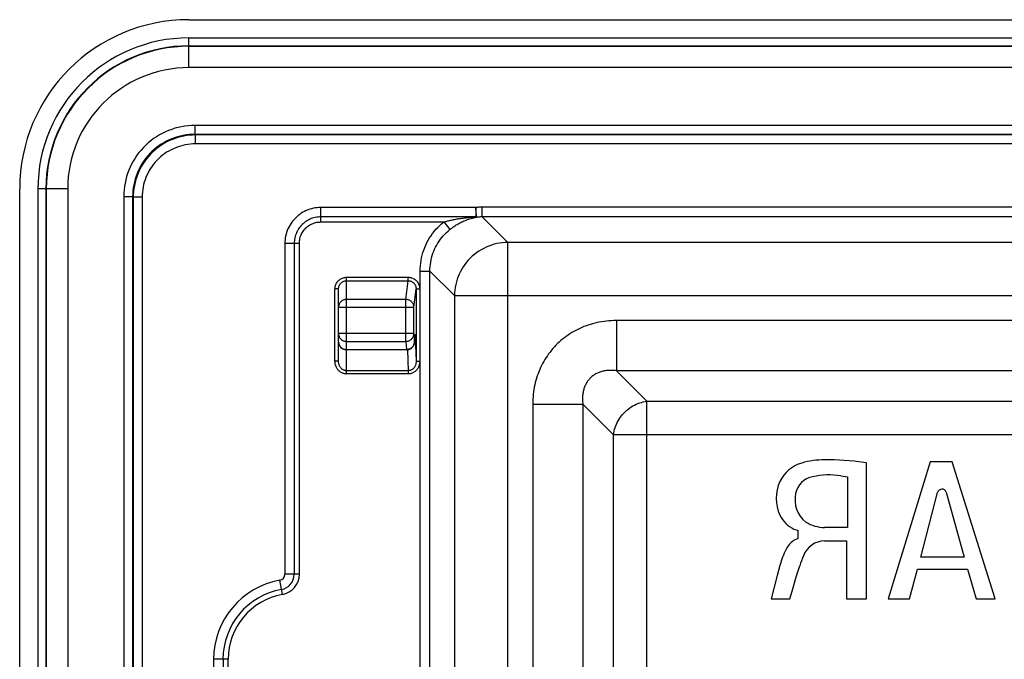
# Model space of a CAD drawing. Units: millimetres. Extents: x -58 to 58, y -39 to 39.
# Drawn here: x -58 to -3, y 3 to 39 of the extents above; entities that cross this region are included whole.
import ezdxf

# ---------------------------------------------------------------- set-up
doc = ezdxf.new("R2010")
doc.units = ezdxf.units.MM
doc.header["$LTSCALE"] = 16.335
doc.layers.get('0').update_dxf_attribs({"linetype": 'CONTINUOUS'})

msp = doc.modelspace()

# ---------------------------------------------------------------- linework, layer by layer
at = {"color": 7, "linetype": 'CONTINUOUS'}
for p, q in [((-48.321, 39.079), (48.479, 39.079)), ((-57.821, -28.001), (-57.821, 29.579)), ((-39.921, 19.898), (-39.921, 23.956)), ((-35.657, 20.963), (-35.634, 21.32)), ((-35.634, 21.32), (-35.633, 21.33)), ((-35.633, 21.33), (-35.633, 21.329)), ((-36.106, 20.539), (-39.471, 20.539)), ((-10.276, 14.196), (-10.432, 14.217)), ((-10.276, 6.555), (-10.276, 14.196)), ((-6.699, 14.254), (-9.061, 6.555)), ((-5.465, 14.254), (-6.699, 14.254)), ((-3.051, 6.555), (-5.465, 14.254)), ((-11.72, 13.457), (-11.344, 13.396)), ((-11.344, 13.396), (-11.344, 10.562)), ((-7.234, 8.894), (-6.294, 12.529)), ((-5.812, 12.534), (-4.792, 8.894)), ((-11.344, 10.562), (-12.638, 10.562)), ((-14.355, 10.469), (-14.13, 10.406)), ((-14.13, 10.406), (-14.13, 9.935)), ((-14.13, 9.935), (-14.379, 9.823)), ((-12.632, 9.803), (-11.401, 9.803)), ((-11.401, 9.803), (-11.401, 6.555)), ((-4.792, 8.894), (-7.234, 8.894)), ((-15.139, 8.423), (-15.289, 7.857)), ((-14.204, 7.836), (-14.031, 8.408)), ((-15.289, 7.857), (-15.631, 6.555)), ((-14.454, 6.987), (-14.204, 7.836)), ((-7.871, 6.555), (-7.422, 8.212)), ((-7.422, 8.212), (-4.608, 8.212)), ((-4.608, 8.212), (-4.13, 6.555)), ((-14.579, 6.555), (-14.454, 6.987)), ((-15.631, 6.555), (-14.579, 6.555)), ((-11.401, 6.555), (-10.276, 6.555)), ((-9.061, 6.555), (-7.871, 6.555)), ((-4.13, 6.555), (-3.051, 6.555))]:
    msp.add_line(p, q, dxfattribs=at)
at = {"color": 250, "linetype": 'CONTINUOUS'}
for p, q in [((-48.321, 36.386), (-48.321, 38.056)), ((-48.321, 38.056), (30.931, 38.056)), ((-48.321, 37.607), (30.93, 37.607)), ((-48.321, 37.584), (30.938, 37.584)), ((31.466, 36.386), (-48.321, 36.386)), ((-47.984, 33.138), (-47.984, 32.638)), ((31.466, 33.138), (-47.984, 33.138)), ((-47.984, 32.638), (-47.95, 32.604)), ((30.95, 32.638), (-47.984, 32.638)), ((-47.95, 32.105), (-47.95, 32.604)), ((30.893, 32.604), (-47.95, 32.604)), ((31.01, 32.105), (-47.95, 32.105)), ((-56.798, 29.579), (-56.798, -27.208)), ((-55.127, 29.579), (-56.798, 29.579)), ((-56.348, 29.579), (-56.348, -27.208)), ((-56.325, 29.579), (-56.325, -27.619)), ((-55.127, 29.579), (-55.127, -28.321)), ((-51.979, 29.143), (-51.979, -26.419)), ((-51.979, 29.143), (-51.48, 29.143)), ((-51.48, 29.143), (-51.48, -24.129)), ((-51.48, 29.143), (-51.445, 29.109)), ((-51.445, 29.109), (-51.445, -23.473)), ((-50.946, 29.109), (-51.445, 29.109)), ((-50.946, 29.109), (-50.946, -23.473)), ((-40.921, 27.717), (-40.921, 28.529)), ((-32.217, 28.529), (-40.921, 28.529)), ((-32.22, 28.529), (-32.22, 28.004)), ((-31.853, 28.001), (-31.853, 28.548)), ((31.439, 28.548), (-31.853, 28.548)), ((-32.22, 28.004), (-40.921, 28.004)), ((-40.921, 27.717), (-34.018, 27.717)), ((-34.018, 27.717), (-33.676, 27.292)), ((-31.853, 28.001), (-30.422, 26.569)), ((30.889, 28.001), (-31.853, 28.001)), ((-30.422, -26.41), (-30.422, 26.569)), ((30.581, 26.569), (-30.422, 26.569)), ((-42.933, 26.512), (-42.933, 7.929)), ((-42.121, 26.512), (-42.933, 26.512)), ((-42.407, 26.512), (-42.407, 7.929)), ((-42.121, 7.929), (-42.121, 26.512)), ((-35.337, -24.801), (-35.337, 24.959)), ((-35.337, 24.959), (-34.789, 24.959)), ((-34.789, -24.8), (-34.789, 24.959)), ((-33.41, 23.581), (-34.789, 24.959)), ((-39.471, 19.181), (-39.471, 24.613)), ((-39.471, 24.613), (-36.012, 24.613)), ((-39.471, 24.415), (-36.012, 24.415)), ((-36.142, 23.369), (-36.012, 24.415)), ((-36.012, 24.415), (-36.012, 24.613)), ((-40.121, 19.898), (-40.121, 23.956)), ((-39.921, 23.956), (-40.121, 23.956)), ((-35.692, 22.923), (-35.563, 23.958)), ((-35.563, 23.958), (-35.563, 19.893)), ((-35.563, 23.958), (-35.364, 23.958)), ((-35.364, 23.958), (-35.364, 19.893)), ((-36.142, 23.369), (-39.471, 23.369)), ((-36.142, 21.009), (-36.142, 23.369)), ((-33.41, 23.581), (-33.41, -23.422)), ((-33.41, 23.581), (33.569, 23.581)), ((-35.692, 22.923), (-39.921, 22.923)), ((-35.692, 21.448), (-35.692, 22.923)), ((-24.323, 22.18), (-24.323, 19.361)), ((24.482, 22.18), (-24.323, 22.18)), ((-35.692, 21.448), (-39.921, 21.448)), ((-39.51, 21.011), (-39.471, 21.009)), ((-39.471, 21.009), (-36.142, 21.009)), ((-36.142, 21.009), (-36.106, 20.552)), ((-35.692, 21.448), (-35.656, 20.991)), ((-35.634, 21.314), (-35.635, 21.301)), ((-35.634, 21.314), (-35.628, 21.353)), ((-35.634, 21.32), (-35.633, 21.348)), ((-35.632, 21.367), (-35.631, 21.375)), ((-35.628, 21.353), (-35.627, 21.392)), ((-35.626, 21.39), (-35.627, 21.392)), ((-35.616, 21.275), (-35.614, 21.244)), ((-35.614, 21.244), (-35.563, 19.893)), ((-39.471, 20.552), (-36.106, 20.552)), ((-36.106, 20.552), (-36.106, 20.543)), ((-36.053, 20.541), (-36.009, 19.362)), ((-35.663, 20.915), (-35.672, 20.877)), ((-35.656, 20.991), (-35.657, 20.963)), ((-39.921, 19.898), (-40.121, 19.898)), ((-36.009, 19.362), (-39.471, 19.362)), ((-36.009, 19.362), (-36.009, 19.181)), ((-35.563, 19.893), (-35.364, 19.893)), ((-22.608, 17.647), (-24.323, 19.361)), ((24.482, 19.361), (-24.323, 19.361)), ((-36.009, 19.181), (-39.471, 19.181)), ((-29.021, 17.482), (-29.021, -17.323)), ((-29.021, 17.482), (-26.202, 17.482)), ((-26.202, 17.482), (-26.202, -17.323)), ((-24.488, 15.767), (-26.202, 17.482)), ((-22.608, -17.488), (-22.608, 17.647)), ((-22.608, 17.647), (22.767, 17.647)), ((-24.488, -15.608), (-24.488, 15.767)), ((24.647, 15.767), (-24.488, 15.767)), ((-42.121, 7.929), (-42.933, 7.929)), ((-43.069, 6.797), (-43.211, 7.597)), ((-46.933, 3.155), (-46.933, -2.996)), ((-46.121, 3.155), (-46.933, 3.155)), ((-46.407, 3.155), (-46.407, -2.996)), ((-46.121, -2.996), (-46.121, 3.155))]:
    msp.add_line(p, q, dxfattribs=at)
for points in [[(-47.984, 33.138), (-48.172, 33.134), (-48.359, 33.12), (-48.546, 33.098), (-48.732, 33.067), (-48.919, 33.027), (-49.103, 32.978), (-49.285, 32.92), (-49.465, 32.854), (-49.641, 32.779), (-49.813, 32.695), (-49.981, 32.604), (-50.144, 32.505), (-50.302, 32.398), (-50.454, 32.284), (-50.601, 32.163), (-50.741, 32.035), (-50.876, 31.901), (-51.004, 31.76), (-51.125, 31.614), (-51.239, 31.461), (-51.345, 31.303), (-51.444, 31.141), (-51.536, 30.973), (-51.619, 30.801), (-51.694, 30.625), (-51.761, 30.445), (-51.819, 30.263), (-51.868, 30.079), (-51.908, 29.892), (-51.939, 29.705), (-51.961, 29.518), (-51.975, 29.331), (-51.979, 29.143)], [(-47.984, 32.638), (-48.148, 32.635), (-48.312, 32.623), (-48.476, 32.604), (-48.64, 32.577), (-48.803, 32.542), (-48.964, 32.499), (-49.123, 32.449), (-49.281, 32.39), (-49.435, 32.325), (-49.585, 32.252), (-49.732, 32.172), (-49.875, 32.085), (-50.013, 31.992), (-50.146, 31.892), (-50.274, 31.786), (-50.397, 31.674), (-50.515, 31.557), (-50.627, 31.434), (-50.733, 31.305), (-50.832, 31.172), (-50.926, 31.034), (-51.012, 30.892), (-51.092, 30.745), (-51.165, 30.594), (-51.231, 30.44), (-51.289, 30.283), (-51.34, 30.124), (-51.383, 29.962), (-51.418, 29.799), (-51.445, 29.636), (-51.464, 29.471), (-51.476, 29.307), (-51.48, 29.143)], [(-47.95, 32.604), (-48.117, 32.6), (-48.283, 32.588), (-48.448, 32.569), (-48.612, 32.541), (-48.775, 32.505), (-48.936, 32.462), (-49.094, 32.412), (-49.25, 32.354), (-49.403, 32.288), (-49.552, 32.215), (-49.698, 32.136), (-49.84, 32.049), (-49.978, 31.956), (-50.111, 31.856), (-50.239, 31.75), (-50.362, 31.639), (-50.48, 31.521), (-50.592, 31.398), (-50.697, 31.27), (-50.797, 31.137), (-50.89, 30.999), (-50.977, 30.857), (-51.056, 30.711), (-51.129, 30.562), (-51.195, 30.409), (-51.253, 30.253), (-51.303, 30.095), (-51.347, 29.934), (-51.382, 29.771), (-51.41, 29.607), (-51.429, 29.442), (-51.441, 29.276), (-51.445, 29.109)], [(-47.95, 32.105), (-48.093, 32.102), (-48.235, 32.091), (-48.377, 32.075), (-48.517, 32.051), (-48.657, 32.021), (-48.795, 31.984), (-48.931, 31.94), (-49.064, 31.89), (-49.195, 31.834), (-49.324, 31.772), (-49.449, 31.704), (-49.571, 31.63), (-49.689, 31.55), (-49.803, 31.464), (-49.913, 31.374), (-50.018, 31.278), (-50.119, 31.177), (-50.215, 31.071), (-50.305, 30.962), (-50.391, 30.847), (-50.471, 30.729), (-50.545, 30.608), (-50.613, 30.482), (-50.676, 30.354), (-50.732, 30.223), (-50.781, 30.089), (-50.825, 29.954), (-50.862, 29.816), (-50.892, 29.676), (-50.916, 29.536), (-50.932, 29.394), (-50.943, 29.252), (-50.946, 29.109)], [(-40.921, 28.529), (-41.023, 28.527), (-41.126, 28.519), (-41.228, 28.506), (-41.331, 28.487), (-41.434, 28.463), (-41.535, 28.433), (-41.635, 28.398), (-41.734, 28.357), (-41.83, 28.312), (-41.924, 28.261), (-42.014, 28.205), (-42.102, 28.145), (-42.186, 28.081), (-42.266, 28.012), (-42.342, 27.94), (-42.415, 27.863), (-42.484, 27.783), (-42.548, 27.699), (-42.608, 27.611), (-42.664, 27.52), (-42.714, 27.426), (-42.76, 27.33), (-42.801, 27.231), (-42.836, 27.131), (-42.866, 27.029), (-42.89, 26.925), (-42.909, 26.822), (-42.922, 26.719), (-42.93, 26.616), (-42.933, 26.512)], [(-32.164, 27.985), (-32.165, 27.991), (-32.166, 28.001), (-32.167, 28.014), (-32.168, 28.031), (-32.171, 28.051), (-32.173, 28.074), (-32.176, 28.1), (-32.179, 28.13), (-32.182, 28.162), (-32.186, 28.196), (-32.19, 28.232), (-32.193, 28.271), (-32.197, 28.312), (-32.202, 28.353), (-32.206, 28.396), (-32.209, 28.441), (-32.214, 28.485), (-32.22, 28.529)], [(-31.853, 28.548), (-31.915, 28.548), (-31.977, 28.546), (-32.038, 28.544), (-32.098, 28.54), (-32.158, 28.535), (-32.217, 28.529)], [(-40.921, 28.004), (-40.996, 28.002), (-41.072, 27.996), (-41.148, 27.986), (-41.224, 27.972), (-41.3, 27.954), (-41.375, 27.933), (-41.449, 27.907), (-41.521, 27.877), (-41.592, 27.843), (-41.661, 27.806), (-41.728, 27.764), (-41.793, 27.72), (-41.855, 27.673), (-41.914, 27.622), (-41.971, 27.568), (-42.024, 27.512), (-42.075, 27.452), (-42.122, 27.39), (-42.167, 27.325), (-42.208, 27.258), (-42.246, 27.189), (-42.279, 27.118), (-42.309, 27.044), (-42.336, 26.97), (-42.358, 26.895), (-42.376, 26.819), (-42.39, 26.742), (-42.399, 26.665), (-42.405, 26.589), (-42.407, 26.512)], [(-42.121, 26.512), (-42.118, 26.584), (-42.112, 26.654), (-42.102, 26.723), (-42.088, 26.791), (-42.07, 26.858), (-42.048, 26.924), (-42.023, 26.988), (-41.994, 27.051), (-41.961, 27.112), (-41.925, 27.172), (-41.885, 27.229), (-41.843, 27.283), (-41.797, 27.335), (-41.748, 27.384), (-41.697, 27.431), (-41.643, 27.474), (-41.587, 27.514), (-41.529, 27.551), (-41.468, 27.585), (-41.404, 27.615), (-41.339, 27.641), (-41.273, 27.664), (-41.204, 27.683), (-41.134, 27.698), (-41.064, 27.708), (-40.993, 27.715), (-40.921, 27.717)], [(-35.337, 24.959), (-35.334, 25.109), (-35.325, 25.258), (-35.309, 25.406), (-35.287, 25.555), (-35.258, 25.703), (-35.224, 25.85), (-35.183, 25.995), (-35.135, 26.139), (-35.082, 26.281), (-35.023, 26.42), (-34.957, 26.557), (-34.886, 26.691), (-34.81, 26.821), (-34.728, 26.948), (-34.64, 27.071), (-34.548, 27.19), (-34.451, 27.305), (-34.349, 27.415), (-34.243, 27.52), (-34.133, 27.621), (-34.018, 27.717)], [(-34.018, 27.717), (-33.977, 27.729), (-33.933, 27.741), (-33.888, 27.753), (-33.842, 27.765), (-33.793, 27.777), (-33.744, 27.789), (-33.692, 27.801), (-33.639, 27.813), (-33.584, 27.825), (-33.527, 27.837), (-33.468, 27.849), (-33.407, 27.861), (-33.345, 27.873), (-33.28, 27.885), (-33.213, 27.896), (-33.144, 27.907), (-33.073, 27.918), (-33, 27.929), (-32.924, 27.939), (-32.845, 27.949), (-32.764, 27.959), (-32.681, 27.968), (-32.594, 27.976), (-32.505, 27.984), (-32.413, 27.992), (-32.318, 27.998), (-32.22, 28.004)], [(-33.676, 27.292), (-33.641, 27.319), (-33.604, 27.348), (-33.567, 27.376), (-33.527, 27.405), (-33.487, 27.434), (-33.444, 27.464), (-33.401, 27.493), (-33.356, 27.522), (-33.31, 27.551), (-33.262, 27.58), (-33.212, 27.609), (-33.161, 27.638), (-33.109, 27.666), (-33.054, 27.694), (-32.998, 27.722), (-32.94, 27.749), (-32.88, 27.775), (-32.818, 27.801), (-32.755, 27.826), (-32.689, 27.851), (-32.621, 27.874), (-32.55, 27.896), (-32.478, 27.917), (-32.403, 27.936), (-32.326, 27.954), (-32.246, 27.971), (-32.164, 27.985)], [(-32.22, 28.004), (-32.214, 28), (-32.207, 27.997), (-32.201, 27.994), (-32.195, 27.992), (-32.189, 27.99), (-32.182, 27.988), (-32.176, 27.987), (-32.17, 27.986), (-32.164, 27.985)], [(-31.853, 28.001), (-31.905, 28), (-31.957, 27.999), (-32.009, 27.997), (-32.061, 27.994), (-32.112, 27.99), (-32.164, 27.985)], [(-34.789, 24.959), (-34.787, 25.086), (-34.779, 25.212), (-34.766, 25.338), (-34.747, 25.464), (-34.723, 25.589), (-34.694, 25.713), (-34.66, 25.836), (-34.62, 25.958), (-34.575, 26.078), (-34.525, 26.195), (-34.47, 26.311), (-34.41, 26.424), (-34.345, 26.534), (-34.276, 26.641), (-34.202, 26.745), (-34.124, 26.846), (-34.042, 26.943), (-33.956, 27.036), (-33.866, 27.125), (-33.773, 27.21), (-33.676, 27.292)], [(-30.422, 26.569), (-30.577, 26.564), (-30.733, 26.551), (-30.887, 26.529), (-31.04, 26.5), (-31.192, 26.463), (-31.341, 26.417), (-31.488, 26.365), (-31.632, 26.304), (-31.773, 26.236), (-31.91, 26.161), (-32.043, 26.079), (-32.171, 25.991), (-32.295, 25.895), (-32.414, 25.794), (-32.527, 25.686), (-32.635, 25.573), (-32.736, 25.454), (-32.832, 25.33), (-32.92, 25.201), (-33.002, 25.068), (-33.077, 24.931), (-33.145, 24.791), (-33.206, 24.647), (-33.258, 24.5), (-33.304, 24.351), (-33.341, 24.199), (-33.37, 24.046), (-33.392, 23.892), (-33.405, 23.736), (-33.41, 23.581)], [(-40.121, 23.956), (-40.119, 24.006), (-40.113, 24.055), (-40.104, 24.104), (-40.091, 24.151), (-40.075, 24.198), (-40.055, 24.243), (-40.032, 24.286), (-40.006, 24.328), (-39.977, 24.368), (-39.945, 24.405), (-39.911, 24.439), (-39.874, 24.471), (-39.835, 24.5), (-39.793, 24.526), (-39.75, 24.549), (-39.706, 24.568), (-39.659, 24.584), (-39.613, 24.597), (-39.566, 24.606), (-39.518, 24.611), (-39.471, 24.613)], [(-39.921, 23.956), (-39.919, 23.991), (-39.915, 24.025), (-39.909, 24.059), (-39.9, 24.092), (-39.889, 24.125), (-39.875, 24.157), (-39.859, 24.187), (-39.841, 24.216), (-39.821, 24.244), (-39.799, 24.269), (-39.775, 24.294), (-39.75, 24.316), (-39.723, 24.336), (-39.694, 24.354), (-39.664, 24.37), (-39.633, 24.384), (-39.601, 24.395), (-39.569, 24.404), (-39.536, 24.41), (-39.503, 24.414), (-39.471, 24.415)], [(-36.012, 24.613), (-35.963, 24.611), (-35.915, 24.605), (-35.868, 24.597), (-35.822, 24.584), (-35.776, 24.568), (-35.732, 24.548), (-35.689, 24.526), (-35.648, 24.5), (-35.609, 24.471), (-35.572, 24.439), (-35.537, 24.404), (-35.506, 24.367), (-35.477, 24.328), (-35.451, 24.286), (-35.428, 24.242), (-35.408, 24.197), (-35.392, 24.15), (-35.38, 24.103), (-35.371, 24.055), (-35.365, 24.007), (-35.364, 23.958)], [(-36.012, 24.415), (-35.979, 24.413), (-35.945, 24.41), (-35.913, 24.403), (-35.88, 24.395), (-35.849, 24.384), (-35.818, 24.37), (-35.788, 24.354), (-35.76, 24.336), (-35.733, 24.316), (-35.707, 24.294), (-35.684, 24.27), (-35.662, 24.244), (-35.642, 24.216), (-35.624, 24.187), (-35.608, 24.157), (-35.594, 24.125), (-35.583, 24.092), (-35.574, 24.059), (-35.568, 24.026), (-35.565, 23.992), (-35.563, 23.958)], [(-39.471, 23.369), (-39.51, 23.367), (-39.549, 23.362), (-39.587, 23.354), (-39.625, 23.342), (-39.661, 23.327), (-39.696, 23.309), (-39.729, 23.288), (-39.76, 23.264), (-39.789, 23.238), (-39.816, 23.209), (-39.84, 23.179), (-39.861, 23.146), (-39.879, 23.111), (-39.894, 23.075), (-39.905, 23.038), (-39.914, 23), (-39.919, 22.962), (-39.921, 22.923)], [(-35.692, 22.923), (-35.694, 22.962), (-35.699, 23.001), (-35.708, 23.039), (-35.719, 23.076), (-35.734, 23.111), (-35.753, 23.146), (-35.774, 23.179), (-35.798, 23.209), (-35.824, 23.238), (-35.853, 23.264), (-35.884, 23.288), (-35.917, 23.309), (-35.952, 23.327), (-35.988, 23.342), (-36.026, 23.354), (-36.064, 23.362), (-36.103, 23.367), (-36.142, 23.369)], [(-24.323, 22.18), (-24.466, 22.178), (-24.607, 22.172), (-24.746, 22.163), (-24.882, 22.15), (-25.017, 22.133), (-25.15, 22.113), (-25.281, 22.09), (-25.409, 22.063), (-25.536, 22.034), (-25.661, 22.001), (-25.784, 21.965), (-25.906, 21.926), (-26.026, 21.884), (-26.144, 21.839), (-26.261, 21.791), (-26.376, 21.74), (-26.49, 21.686), (-26.602, 21.628), (-26.712, 21.568), (-26.822, 21.504), (-26.929, 21.437), (-27.035, 21.367), (-27.138, 21.294), (-27.24, 21.219), (-27.34, 21.14), (-27.437, 21.058), (-27.532, 20.974), (-27.625, 20.886), (-27.715, 20.797), (-27.803, 20.704), (-27.887, 20.61), (-27.969, 20.513), (-28.049, 20.413), (-28.125, 20.312), (-28.199, 20.208), (-28.269, 20.102), (-28.337, 19.994), (-28.402, 19.883), (-28.463, 19.772), (-28.522, 19.659), (-28.577, 19.544), (-28.629, 19.427), (-28.678, 19.309), (-28.723, 19.19), (-28.766, 19.069), (-28.805, 18.947), (-28.841, 18.823), (-28.874, 18.697), (-28.904, 18.569), (-28.931, 18.44), (-28.954, 18.309), (-28.974, 18.175), (-28.991, 18.041), (-29.004, 17.904), (-29.013, 17.765), (-29.019, 17.624), (-29.021, 17.482)], [(-39.921, 21.448), (-39.919, 21.41), (-39.914, 21.372), (-39.905, 21.334), (-39.893, 21.298), (-39.878, 21.263), (-39.86, 21.229), (-39.839, 21.196), (-39.815, 21.166), (-39.789, 21.138), (-39.76, 21.112), (-39.729, 21.088), (-39.696, 21.068), (-39.661, 21.05), (-39.624, 21.036), (-39.587, 21.024), (-39.549, 21.016), (-39.51, 21.011)], [(-36.142, 21.009), (-36.103, 21.011), (-36.064, 21.016), (-36.026, 21.024), (-35.988, 21.036), (-35.952, 21.051), (-35.917, 21.068), (-35.884, 21.089), (-35.853, 21.112), (-35.824, 21.138), (-35.798, 21.166), (-35.774, 21.197), (-35.753, 21.229), (-35.735, 21.263), (-35.72, 21.298), (-35.708, 21.335), (-35.699, 21.372), (-35.694, 21.41), (-35.692, 21.448)], [(-35.613, 21.209), (-35.615, 21.173), (-35.62, 21.138), (-35.629, 21.104), (-35.641, 21.07), (-35.651, 21.047)], [(-35.634, 21.32), (-35.633, 21.358), (-35.632, 21.367)], [(-35.631, 21.375), (-35.63, 21.381), (-35.63, 21.386), (-35.629, 21.39), (-35.628, 21.392), (-35.627, 21.393), (-35.627, 21.392)], [(-35.626, 21.39), (-35.624, 21.385), (-35.623, 21.377), (-35.621, 21.364), (-35.62, 21.347), (-35.618, 21.327), (-35.617, 21.303), (-35.616, 21.275)], [(-39.921, 20.991), (-39.919, 20.952), (-39.914, 20.914), (-39.905, 20.877), (-39.893, 20.841), (-39.878, 20.805), (-39.86, 20.771), (-39.839, 20.739), (-39.815, 20.708), (-39.789, 20.68), (-39.76, 20.654), (-39.729, 20.631), (-39.696, 20.61), (-39.661, 20.593), (-39.624, 20.578), (-39.587, 20.567), (-39.549, 20.558)], [(-39.549, 20.558), (-39.51, 20.553), (-39.471, 20.552)], [(-36.028, 20.559), (-36.067, 20.553), (-36.106, 20.552)], [(-36.106, 20.543), (-36.106, 20.54), (-36.106, 20.539)], [(-35.672, 20.877), (-35.684, 20.841), (-35.699, 20.806), (-35.717, 20.772), (-35.738, 20.739), (-35.762, 20.709), (-35.789, 20.681), (-35.818, 20.655), (-35.849, 20.632), (-35.882, 20.611), (-35.917, 20.593), (-35.953, 20.579), (-35.99, 20.567), (-36.028, 20.559)], [(-35.656, 20.991), (-35.658, 20.953), (-35.663, 20.915)], [(-35.656, 20.991), (-35.656, 20.99), (-35.656, 20.99), (-35.656, 20.99), (-35.656, 20.989), (-35.656, 20.99), (-35.656, 20.99), (-35.656, 20.99), (-35.656, 20.991), (-35.656, 20.991)], [(-39.471, 19.181), (-39.51, 19.182), (-39.548, 19.186), (-39.587, 19.193), (-39.625, 19.202), (-39.663, 19.213), (-39.701, 19.228), (-39.738, 19.245), (-39.774, 19.264), (-39.809, 19.286), (-39.844, 19.311), (-39.877, 19.339), (-39.909, 19.368), (-39.938, 19.401), (-39.967, 19.435), (-39.993, 19.472), (-40.017, 19.511), (-40.04, 19.552), (-40.06, 19.595), (-40.077, 19.641), (-40.092, 19.69), (-40.104, 19.74), (-40.113, 19.791), (-40.118, 19.844), (-40.121, 19.898)], [(-39.471, 19.362), (-39.497, 19.363), (-39.524, 19.366), (-39.551, 19.371), (-39.578, 19.378), (-39.604, 19.386), (-39.63, 19.397), (-39.656, 19.41), (-39.681, 19.424), (-39.705, 19.441), (-39.729, 19.46), (-39.752, 19.48), (-39.774, 19.502), (-39.795, 19.526), (-39.814, 19.552), (-39.832, 19.58), (-39.849, 19.609), (-39.864, 19.639), (-39.878, 19.672), (-39.891, 19.706), (-39.901, 19.742), (-39.909, 19.78), (-39.915, 19.818), (-39.919, 19.858), (-39.921, 19.898)], [(-35.563, 19.893), (-35.564, 19.856), (-35.568, 19.82), (-35.573, 19.784), (-35.58, 19.749), (-35.589, 19.715), (-35.599, 19.682), (-35.612, 19.651), (-35.626, 19.62), (-35.641, 19.591), (-35.659, 19.563), (-35.677, 19.537), (-35.696, 19.513), (-35.717, 19.491), (-35.739, 19.47), (-35.761, 19.451), (-35.785, 19.433), (-35.809, 19.418), (-35.835, 19.404), (-35.862, 19.392), (-35.89, 19.381), (-35.919, 19.373), (-35.948, 19.367), (-35.978, 19.364), (-36.009, 19.362)], [(-35.364, 19.893), (-35.365, 19.843), (-35.37, 19.795), (-35.377, 19.747), (-35.387, 19.7), (-35.401, 19.655), (-35.416, 19.611), (-35.434, 19.568), (-35.455, 19.527), (-35.477, 19.489), (-35.502, 19.452), (-35.529, 19.417), (-35.557, 19.384), (-35.587, 19.354), (-35.618, 19.326), (-35.651, 19.3), (-35.685, 19.277), (-35.72, 19.256), (-35.757, 19.237), (-35.796, 19.221), (-35.837, 19.207), (-35.878, 19.196), (-35.921, 19.188), (-35.964, 19.183), (-36.009, 19.181)], [(-24.323, 19.361), (-24.389, 19.369), (-24.454, 19.375), (-24.517, 19.38), (-24.58, 19.382), (-24.641, 19.383), (-24.701, 19.382), (-24.76, 19.379), (-24.818, 19.375), (-24.875, 19.37), (-24.931, 19.362), (-24.986, 19.353), (-25.04, 19.343), (-25.092, 19.331), (-25.144, 19.318), (-25.195, 19.303), (-25.245, 19.286), (-25.295, 19.268), (-25.343, 19.249), (-25.39, 19.228), (-25.437, 19.205), (-25.482, 19.181), (-25.527, 19.155), (-25.57, 19.128), (-25.613, 19.099), (-25.654, 19.069), (-25.694, 19.037), (-25.732, 19.004), (-25.77, 18.97), (-25.806, 18.934), (-25.841, 18.897), (-25.874, 18.858), (-25.906, 18.818), (-25.936, 18.777), (-25.965, 18.735), (-25.993, 18.692), (-26.019, 18.647), (-26.043, 18.601), (-26.066, 18.554), (-26.088, 18.507), (-26.108, 18.458), (-26.126, 18.408), (-26.143, 18.358), (-26.158, 18.306), (-26.172, 18.254), (-26.184, 18.2), (-26.194, 18.146), (-26.203, 18.091), (-26.211, 18.035), (-26.216, 17.978), (-26.221, 17.92), (-26.223, 17.86), (-26.224, 17.8), (-26.223, 17.739), (-26.221, 17.676), (-26.216, 17.612), (-26.21, 17.547), (-26.202, 17.482)], [(-24.488, 15.767), (-24.473, 15.869), (-24.453, 15.971), (-24.428, 16.072), (-24.397, 16.172), (-24.361, 16.271), (-24.32, 16.368), (-24.274, 16.464), (-24.224, 16.557), (-24.168, 16.649), (-24.108, 16.738), (-24.044, 16.824), (-23.976, 16.907), (-23.903, 16.986), (-23.827, 17.062), (-23.748, 17.135), (-23.665, 17.203), (-23.579, 17.267), (-23.49, 17.327), (-23.398, 17.383), (-23.305, 17.433), (-23.209, 17.479), (-23.112, 17.52), (-23.013, 17.556), (-22.913, 17.587), (-22.812, 17.612), (-22.71, 17.632), (-22.608, 17.647)]]:
    msp.add_lwpolyline(points, dxfattribs=at)
at = {"color": 7, "linetype": 'CONTINUOUS'}
for points in [[(-36.106, 20.539), (-36.097, 20.54), (-36.084, 20.54), (-36.07, 20.541), (-36.057, 20.542), (-36.043, 20.544), (-36.03, 20.546), (-36.017, 20.548)], [(-36.017, 20.548), (-36.005, 20.551), (-35.992, 20.554), (-35.98, 20.558), (-35.967, 20.561), (-35.956, 20.565), (-35.944, 20.57), (-35.932, 20.574), (-35.921, 20.579), (-35.91, 20.584), (-35.899, 20.59), (-35.889, 20.595), (-35.879, 20.601), (-35.869, 20.607), (-35.859, 20.614), (-35.849, 20.62), (-35.84, 20.627), (-35.831, 20.633), (-35.822, 20.64), (-35.814, 20.647), (-35.806, 20.655), (-35.798, 20.662), (-35.79, 20.669), (-35.782, 20.677), (-35.775, 20.685), (-35.768, 20.692), (-35.761, 20.7), (-35.755, 20.708), (-35.749, 20.716), (-35.743, 20.724), (-35.737, 20.732), (-35.732, 20.74), (-35.727, 20.748), (-35.722, 20.756), (-35.717, 20.764), (-35.712, 20.772), (-35.708, 20.78), (-35.704, 20.788), (-35.7, 20.796), (-35.696, 20.804), (-35.693, 20.812), (-35.689, 20.82), (-35.686, 20.828), (-35.683, 20.836), (-35.68, 20.843), (-35.678, 20.851), (-35.675, 20.859), (-35.673, 20.867), (-35.671, 20.874), (-35.669, 20.882), (-35.667, 20.89), (-35.666, 20.897)], [(-35.666, 20.897), (-35.664, 20.904), (-35.663, 20.912), (-35.662, 20.919), (-35.66, 20.927), (-35.659, 20.934), (-35.659, 20.942), (-35.658, 20.949), (-35.657, 20.956), (-35.657, 20.963)]]:
    msp.add_lwpolyline(points, dxfattribs=at)
for centre, radius, start, end in [((-48.321, 29.579), 9.5, 90, 180), ((-39.471, 20.989), 0.45, 180, 270), ((-13.393, 12.323), 1.929, 105.7603, 154.9168), ((-12.603, 9.526), 4.835, 90.3628, 105.7603), ((-12.536, -1.092), 15.453, 82.1762, 90.3628), ((-13.042, 12.193), 1.248, 102.4814, 167.358), ((-12.398, 9.283), 4.228, 80.7678, 102.4814), ((-13.116, 12.193), 2.235, 154.9168, 205.0832), ((-6.052, 12.466), 0.25, 15.6455, 165.5084), ((-12.707, 12.118), 1.591, 167.358, 232.1053), ((-13.691, 11.924), 1.599, 205.0832, 245.4539), ((-12.638, 12.537), 1.975, 238.0056, 270), ((-13.669, 8.788), 1.255, 124.458, 153.9367), ((-12.632, 8.548), 1.255, 90, 160.5123), ((-10.276, 7.129), 5.032, 153.9367, 165.0911), ((-10.196, 7.246), 4.007, 154.5771, 163.1481)]:
    msp.add_arc(centre, radius, start, end, dxfattribs=at)
at = {"color": 250, "linetype": 'CONTINUOUS'}
for centre, radius, start, end in [((-48.321, 29.579), 8.477, 90, 180), ((-48.321, 29.579), 8.028, 90, 180), ((-48.321, 29.579), 8.005, 90, 180), ((-48.321, 29.579), 6.806, 90, 180), ((-43.271, 7.929), 0.338, 280.0937, 360), ((-43.271, 7.929), 0.863, 280.0937, 360), ((-43.271, 7.929), 1.15, 280.0937, 360), ((-42.421, 3.155), 4.512, 100.0937, 180), ((-42.421, 3.155), 3.987, 100.0937, 180), ((-42.421, 3.155), 3.7, 100.0937, 180)]:
    msp.add_arc(centre, radius, start, end, dxfattribs=at)

doc.saveas('drawing.dxf')
